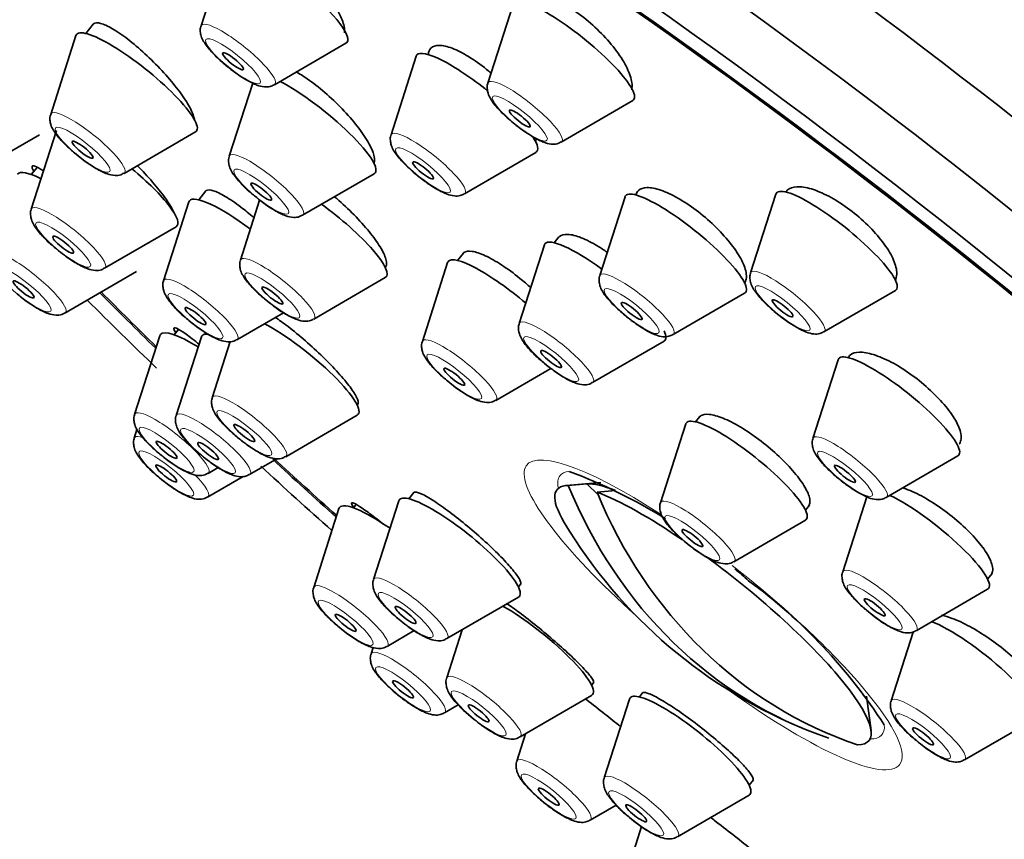
# Model space of a CAD drawing. Units: millimetres. Extents: x 0 to 1257, y 0 to 2298.
# Drawn here: x 267 to 289, y 861 to 879 of the extents above; entities that cross this region are included whole.
import ezdxf
from ezdxf import colors
from ezdxf.entities.mleader import LeaderData, LeaderLine
from ezdxf.math import Vec2, Vec3

# ---------------------------------------------------------------- set-up
doc = ezdxf.new("R2010")
doc.units = ezdxf.units.MM
doc.layers.add('DV7_Défaut', color=7, linetype='Continuous')
doc.layers.add('Défaut', color=7, linetype='Continuous')

# ---------------------------------------------------------------- blocks, each defined once
blk = doc.blocks.new('_DOT')
at = {"color": 0}
blk.add_line((0, 0), (-1, 0), dxfattribs=at)
at = {"color": 0, "const_width": 0.333}
blk.add_lwpolyline([(-0.1665, 0, 1), (0.1665, 0, 1)], format="xyb", close=True, dxfattribs=at)
blk = doc.blocks.new('SE6')
at = {"layer": 'DV7_Défaut', "color": 7, "linetype": 'Continuous', "lineweight": 35}
for p, q in [((271.552, 881.083), (270.98, 879.294)), ((278.071, 879.782), (277.498, 877.993)), ((268.53, 879.333), (268.36, 879.121)), ((268.135, 879.071), (267.563, 877.282)), ((272.647, 877.954), (274.271, 878.897)), ((275.871, 878.605), (275.299, 876.816)), ((272.154, 877.995), (271.621, 876.331)), ((279.166, 876.653), (280.79, 877.597)), ((267.694, 876.915), (267.121, 875.126)), ((269.23, 875.942), (270.854, 876.886)), ((265.682, 875.876), (267.306, 876.82)), ((276.966, 875.476), (278.59, 876.42)), ((267.253, 876.079), (267.122, 875.917)), ((273.288, 874.991), (274.913, 875.935)), ((271.089, 875.545), (270.926, 875.342)), ((272.312, 875.337), (271.875, 873.971)), ((280.614, 875.408), (280.041, 873.619)), ((284.041, 875.47), (283.468, 873.681)), ((270.701, 875.292), (270.128, 873.503)), ((268.788, 873.786), (270.413, 874.729)), ((279.113, 874.498), (279.007, 874.366)), ((278.782, 874.317), (278.21, 872.528)), ((276.941, 874.131), (276.806, 873.964)), ((276.581, 873.914), (276.009, 872.125)), ((267.888, 872.769), (269.512, 873.712)), ((273.542, 872.631), (275.167, 873.574)), ((285.135, 872.341), (286.76, 873.284)), ((281.709, 872.279), (283.333, 873.222)), ((271.795, 872.163), (272.853, 872.777)), ((270.043, 872.255), (269.471, 870.466)), ((270.461, 872.386), (270.371, 872.274)), ((270.988, 872.228), (270.416, 870.439)), ((271.644, 872.121), (271.236, 870.846)), ((279.877, 871.188), (281.501, 872.131)), ((277.676, 870.785), (278.927, 871.512)), ((285.457, 871.709), (284.885, 869.92)), ((274.527, 870.68), (274.554, 870.714)), ((272.903, 869.506), (274.527, 870.45)), ((282.316, 870.42), (282.219, 870.298)), ((281.994, 870.249), (281.421, 868.46)), ((269.524, 870.122), (269.462, 869.928)), ((288.124, 869.848), (288.127, 869.851)), ((286.552, 868.58), (288.176, 869.523)), ((271.138, 869.126), (271.37, 869.261)), ((272.083, 869.099), (272.701, 869.458)), ((271.13, 868.588), (271.94, 869.059)), ((280.063, 868.917), (279.282, 868.851)), ((279.326, 868.853), (279.748, 868.89)), ((279.748, 868.89), (280.004, 868.641)), ((275.812, 868.693), (275.699, 868.551)), ((280.401, 868.737), (279.98, 868.7)), ((286.109, 868.597), (285.563, 866.89)), ((274.496, 868.412), (274.442, 868.344)), ((275.474, 868.502), (274.901, 866.713)), ((284.713, 868.294), (284.804, 868.407)), ((274.113, 868.325), (273.541, 866.536)), ((283.088, 867.12), (284.712, 868.063)), ((288.854, 866.724), (288.956, 866.851)), ((278.193, 866.547), (278.249, 866.617)), ((287.23, 865.55), (288.854, 866.494)), ((276.568, 865.373), (278.192, 866.316)), ((275.208, 865.196), (275.825, 865.555)), ((276.913, 865.573), (276.563, 864.479)), ((287.163, 865.521), (286.662, 863.957)), ((274.891, 865.171), (274.845, 865.026)), ((279.854, 864.312), (279.903, 864.373)), ((281.012, 864.139), (280.94, 864.049)), ((278.23, 863.138), (279.854, 864.082)), ((280.715, 863.999), (280.142, 862.21)), ((286.205, 863.285), (286.102, 864.064)), ((276.512, 863.685), (276.824, 863.867)), ((288.329, 862.617), (289.954, 863.56)), ((278.355, 863.211), (278.155, 862.587)), ((283.434, 862.044), (283.531, 862.164)), ((281.809, 860.87), (283.434, 861.813)), ((279.822, 861.247), (280.412, 861.59)), ((280.992, 861.101), (280.721, 860.256))]:
    blk.add_line(p, q, dxfattribs=at)
for centre, radius, start, end in [((274.788, 857.113), 12.892, 58.4338, 69.2899), ((288.984, 873.832), 11.355, 210.8278, 248.3232), ((274.788, 857.113), 12.892, 47.9661, 49.7809), ((276.12, 856.73), 12.348, 32.7696, 53.7576)]:
    blk.add_arc(centre, radius, start, end, dxfattribs=at)
for centre, major_axis, ratio, start_param, end_param in [((295.552, 882.002), (-26.5, 21.302), 0.211325, 3.141593, 6.283185), ((286.366, 870.575), (26.21, -21.069), 0.211325, 0, 3.141593), ((285.315, 869.268), (26.21, -21.069), 0.211325, 0, 3.141593), ((284.529, 868.289), (-26.5, 21.302), 0.211325, 2.63507, 6.283185), ((284.529, 868.289), (-25.448, 20.456), 0.211325, 2.73827, 6.283185), ((284.529, 868.289), (25.331, -20.362), 0.211325, 0, 3.52411), ((272.93, 880.013), (-1.364, 1.096), 0.211325, 3.060426, 4.594495), ((279.449, 878.713), (-1.364, 1.096), 0.211325, 3.060426, 6.283185), ((269.513, 878.002), (-1.364, 1.096), 0.211325, 3.060426, 6.283185), ((269.513, 878.002), (-1.364, 1.096), 0.211325, 0, 0.081167), ((277.249, 877.536), (-1.364, 1.096), 0.211325, 4.70187, 6.283185), ((277.249, 877.536), (-1.364, 1.096), 0.211325, 0, 0.081167), ((273.572, 877.051), (-1.364, 1.096), 0.211325, 3.060426, 5.494278), ((277.249, 877.536), (-1.364, 1.096), 0.211325, 3.060426, 3.716242), ((268.172, 874.828), (-1.364, 1.096), 0.211325, 5.522177, 6.283185), ((269.072, 875.845), (-1.364, 1.096), 0.211325, 3.060426, 4.634053), ((281.992, 874.338), (-1.364, 1.096), 0.211325, 3.060426, 6.283185), ((285.419, 874.4), (-1.364, 1.096), 0.211325, 3.060426, 6.283185), ((272.079, 874.223), (-1.364, 1.096), 0.211325, 0, 0.081167), ((272.079, 874.223), (-1.364, 1.096), 0.211325, 4.865183, 6.283185), ((281.992, 874.338), (-1.364, 1.096), 0.211325, 0, 0.081167), ((285.419, 874.4), (-1.364, 1.096), 0.211325, 0, 0.081167), ((273.826, 874.691), (-1.364, 1.096), 0.211325, 3.060426, 4.960593), ((280.16, 873.247), (-1.364, 1.096), 0.211325, 4.932263, 6.283185), ((280.16, 873.247), (-1.364, 1.096), 0.211325, 0, 0.081167), ((277.959, 872.845), (-1.364, 1.096), 0.211325, 4.58756, 6.283185), ((277.959, 872.845), (-1.364, 1.096), 0.211325, 0, 0.081167), ((284.529, 868.289), (-26.5, 21.302), 0.211325, 1.095257, 1.166699), ((284.529, 868.289), (-25.448, 20.456), 0.211325, 1.077987, 1.138908), ((284.529, 868.289), (25.331, -20.362), 0.211325, 4.217563, 4.277899), ((273.186, 871.566), (-1.364, 1.096), 0.211325, 3.060426, 5.466549), ((271.421, 871.186), (-1.364, 1.096), 0.211325, 0, 0.081167), ((271.421, 871.186), (-1.364, 1.096), 0.211325, 5.255442, 6.283185), ((272.366, 871.159), (-1.364, 1.096), 0.211325, 0, 0.081167), ((272.366, 871.159), (-1.364, 1.096), 0.211325, 5.953396, 6.283185), ((280.16, 873.247), (-1.364, 1.096), 0.211325, 3.060426, 3.558648), ((286.836, 870.639), (-1.364, 1.096), 0.211325, 0, 0.081167), ((286.836, 870.639), (-1.364, 1.096), 0.211325, 3.060426, 6.283185), ((283.372, 869.179), (-1.364, 1.096), 0.211325, 3.060426, 6.283185), ((283.372, 869.179), (-1.364, 1.096), 0.211325, 0, 0.081167), ((284.529, 868.289), (-26.5, 21.302), 0.211325, 1.268298, 1.334712), ((284.529, 868.289), (-25.448, 20.456), 0.211325, 1.258984, 1.321105), ((284.529, 868.289), (25.331, -20.362), 0.211325, 4.399493, 4.461111), ((282.613, 865.906), (3.545, -2.85), 0.211325, 2.891938, 3.658829), ((288.657, 873.908), (-2.585, -11.031), 0.894338, 5.384073, 6.198393), ((282.814, 866.156), (-3.289, 2.644), 0.211325, -0.593942, -0.236625), ((276.852, 867.432), (-1.364, 1.096), 0.211325, 3.060426, 6.283185), ((282.613, 865.906), (-3.545, 2.85), 0.211325, -1.208212, -0.580912), ((289.311, 873.755), (-2.585, -11.031), 0.894338, 5.384073, 6.198393), ((287.513, 867.61), (-1.364, 1.096), 0.211325, 3.060426, 5.569324), ((275.492, 867.256), (-1.364, 1.096), 0.211325, 5.038147, 6.283185), ((276.852, 867.432), (-1.364, 1.096), 0.211325, 0, 0.081167), ((275.492, 867.256), (-1.364, 1.096), 0.211325, 0, 0.081167), ((282.613, 865.906), (-3.545, 2.85), 0.211325, 2.891938, 4.920647), ((278.513, 865.198), (-1.364, 1.096), 0.211325, 3.060426, 5.390332), ((288.613, 864.677), (-1.364, 1.096), 0.211325, 3.060426, 5.717542), ((282.093, 862.93), (-1.364, 1.096), 0.211325, 3.060426, 6.283185), ((282.093, 862.93), (-1.364, 1.096), 0.211325, 0, 0.081167)]:
    blk.add_ellipse(centre, major_axis=major_axis, ratio=ratio, start_param=start_param, end_param=end_param, dxfattribs=at)
at = {"layer": 'DV7_Défaut', "color": 7, "linetype": 'Continuous', "lineweight": 18}
for centre, major_axis, start_param, end_param in [((271.825, 878.638), (-0.836, 0.672), 3.060426, 6.283185), ((271.825, 878.638), (-0.836, 0.672), 0, 0.081167), ((278.343, 877.338), (-0.836, 0.672), 0, 0.081167), ((278.343, 877.338), (-0.836, 0.672), 3.060426, 6.283185), ((268.408, 876.627), (-0.836, 0.672), 3.060426, 6.283185), ((268.408, 876.627), (-0.836, 0.672), 0, 0.081167), ((276.144, 876.16), (-0.836, 0.672), 3.060426, 6.283185), ((276.144, 876.16), (-0.836, 0.672), 0, 0.081167), ((272.466, 875.676), (-0.836, 0.672), 0, 0.081167), ((272.466, 875.676), (-0.836, 0.672), 3.060426, 6.283185), ((267.966, 874.47), (-0.836, 0.672), 0, 0.081167), ((267.966, 874.47), (-0.836, 0.672), 3.060426, 6.283185), ((267.066, 873.453), (-0.836, 0.672), 3.060426, 6.283185), ((272.72, 873.315), (-0.836, 0.672), 0, 0.081167), ((272.72, 873.315), (-0.836, 0.672), 3.060426, 6.283185), ((284.313, 873.025), (-0.836, 0.672), 3.060426, 6.283185), ((270.973, 872.847), (-0.836, 0.672), 0, 0.081167), ((270.973, 872.847), (-0.836, 0.672), 3.060426, 6.283185), ((280.887, 872.963), (-0.836, 0.672), 0, 0.081167), ((280.887, 872.963), (-0.836, 0.672), 3.060426, 6.283185), ((284.313, 873.025), (-0.836, 0.672), 0, 0.081167), ((279.055, 871.872), (-0.836, 0.672), 0, 0.081167), ((279.055, 871.872), (-0.836, 0.672), 3.060426, 6.283185), ((276.854, 871.469), (-0.836, 0.672), 3.060426, 6.283185), ((276.854, 871.469), (-0.836, 0.672), 0, 0.081167), ((272.081, 870.19), (-0.836, 0.672), 0, 0.081167), ((272.081, 870.19), (-0.836, 0.672), 3.060426, 6.283185), ((270.316, 869.81), (-0.836, 0.672), 0, 0.081167), ((270.316, 869.81), (-0.836, 0.672), 3.060426, 6.283185), ((271.261, 869.783), (-0.836, 0.672), 0, 0.081167), ((271.261, 869.783), (-0.836, 0.672), 3.060426, 6.283185), ((270.308, 869.272), (-0.836, 0.672), 0, 0.081167), ((270.308, 869.272), (-0.836, 0.672), 5.749597, 6.283185), ((285.73, 869.264), (-0.836, 0.672), 0, 0.081167), ((285.73, 869.264), (-0.836, 0.672), 3.060426, 6.283185), ((282.618, 865.912), (4.235, -3.404), 2.017411, 4.459945), ((270.308, 869.272), (-0.836, 0.672), 3.060426, 4.200431), ((282.797, 866.134), (-3.659, 2.941), 0, 0.253398), ((282.797, 866.134), (-3.659, 2.941), 6.080698, 6.283185), ((282.266, 867.804), (-0.836, 0.672), 0, 0.081167), ((282.266, 867.804), (-0.836, 0.672), 3.060426, 6.283185), ((282.618, 865.912), (4.235, -3.404), 0, 1.638934), ((286.408, 866.234), (-0.836, 0.672), 0, 0.081167), ((286.408, 866.234), (-0.836, 0.672), 3.060426, 6.283185), ((274.386, 865.881), (-0.836, 0.672), 3.060426, 6.283185), ((275.746, 866.057), (-0.836, 0.672), 0, 0.081167), ((275.746, 866.057), (-0.836, 0.672), 3.060426, 6.283185), ((274.386, 865.881), (-0.836, 0.672), 0, 0.081167), ((275.69, 864.37), (-0.836, 0.672), 0, 0.081167), ((275.69, 864.37), (-0.836, 0.672), 3.060426, 6.283185), ((277.408, 863.823), (-0.836, 0.672), 3.060426, 6.283185), ((277.408, 863.823), (-0.836, 0.672), 0, 0.081167), ((282.618, 865.912), (4.235, -3.404), 4.964833, 6.283185), ((287.507, 863.301), (-0.836, 0.672), 0, 0.081167), ((287.507, 863.301), (-0.836, 0.672), 3.060426, 6.283185), ((282.797, 866.134), (-3.659, 2.941), 2.888195, 3.349309), ((279, 861.931), (-0.836, 0.672), 0, 0.081167), ((279, 861.931), (-0.836, 0.672), 3.060426, 6.283185), ((280.987, 861.554), (-0.836, 0.672), 0, 0.081167), ((280.987, 861.554), (-0.836, 0.672), 3.060426, 6.283185)]:
    blk.add_ellipse(centre, major_axis=major_axis, ratio=0.211325, start_param=start_param, end_param=end_param, dxfattribs=at)
for centre in [(271.706, 878.49), (278.224, 877.189), (268.289, 876.478), (276.025, 876.012), (272.347, 875.527), (267.847, 874.322), (266.947, 873.305), (272.601, 873.167), (280.767, 872.815), (284.194, 872.877), (270.854, 872.699), (278.936, 871.724), (276.735, 871.321), (271.962, 870.042), (270.196, 869.662), (271.141, 869.635), (270.188, 869.124), (285.611, 869.116), (282.147, 867.656), (286.289, 866.086), (275.627, 865.909), (274.267, 865.732), (275.571, 864.222), (277.289, 863.675), (287.388, 863.153), (278.881, 861.783), (280.868, 861.406)]:
    blk.add_ellipse(centre, major_axis=(-0.617, 0.496), ratio=0.211325, dxfattribs=at)
at = {"layer": 'DV7_Défaut', "color": 7, "linetype": 'Continuous', "lineweight": 35}
for centre, major_axis in [((271.706, 878.49), (-0.234, 0.188)), ((278.224, 877.189), (0.234, -0.188)), ((268.289, 876.478), (-0.234, 0.188)), ((276.025, 876.012), (-0.234, 0.188)), ((272.347, 875.527), (-0.234, 0.188)), ((267.847, 874.322), (-0.234, 0.188)), ((266.947, 873.305), (-0.234, 0.188)), ((272.601, 873.167), (-0.234, 0.188)), ((284.194, 872.877), (0.234, -0.188)), ((270.854, 872.699), (-0.234, 0.188)), ((280.767, 872.815), (-0.234, 0.188)), ((278.936, 871.724), (-0.234, 0.188)), ((276.735, 871.321), (-0.234, 0.188)), ((271.962, 870.042), (-0.234, 0.188)), ((270.196, 869.662), (-0.234, 0.188)), ((271.141, 869.635), (-0.234, 0.188)), ((270.188, 869.124), (0.234, -0.188)), ((285.611, 869.116), (-0.234, 0.188)), ((282.147, 867.656), (-0.234, 0.188)), ((275.627, 865.909), (-0.234, 0.188)), ((286.289, 866.086), (-0.234, 0.188)), ((274.267, 865.732), (-0.234, 0.188)), ((275.571, 864.222), (0.234, -0.188)), ((277.289, 863.675), (-0.234, 0.188)), ((287.388, 863.153), (-0.234, 0.188)), ((278.881, 861.783), (-0.234, 0.188)), ((280.868, 861.406), (-0.234, 0.188))]:
    blk.add_ellipse(centre, major_axis=major_axis, ratio=0.211325, dxfattribs=at)
for points, knots in [([(274.23, 879.284), (274.211, 879.375), (274.168, 879.484), (274.106, 879.602), (274.044, 879.721), (273.96, 879.852), (273.861, 879.985), (273.789, 880.081), (273.709, 880.18), (273.623, 880.278)], [0, 0, 0, 0, 0.36706, 0.36706, 0.36706, 0.734098, 0.734098, 0.734098, 1, 1, 1, 1]), ([(280.77, 878.003), (280.757, 878.099), (280.72, 878.212), (280.66, 878.334), (280.601, 878.455), (280.519, 878.588), (280.419, 878.722), (280.321, 878.855), (280.204, 878.991), (280.077, 879.121), (279.952, 879.248), (279.814, 879.371), (279.676, 879.481), (279.539, 879.588), (279.397, 879.685), (279.263, 879.763), (279.129, 879.84), (278.999, 879.901), (278.883, 879.94), (278.766, 879.979), (278.661, 879.998), (278.574, 879.994), (278.486, 879.991), (278.416, 879.966), (278.369, 879.92), (278.362, 879.913), (278.356, 879.907), (278.35, 879.899)], [0, 0, 0, 0, 0.125487, 0.125487, 0.125487, 0.251033, 0.251033, 0.251033, 0.375619, 0.375619, 0.375619, 0.498311, 0.498311, 0.498311, 0.619333, 0.619333, 0.619333, 0.739638, 0.739638, 0.739638, 0.860454, 0.860454, 0.860454, 0.982777, 0.982777, 0.982777, 1, 1, 1, 1]), ([(270.811, 877.249), (270.786, 877.326), (270.74, 877.422), (270.674, 877.53), (270.609, 877.638), (270.523, 877.759), (270.425, 877.885), (270.326, 878.012), (270.211, 878.146), (270.089, 878.276), (269.967, 878.408), (269.835, 878.539), (269.704, 878.66), (269.573, 878.78), (269.439, 878.893), (269.314, 878.99), (269.19, 879.086), (269.07, 879.168), (268.965, 879.229), (268.861, 879.29), (268.769, 879.331), (268.697, 879.35), (268.625, 879.368), (268.571, 879.365), (268.539, 879.34), (268.534, 879.336), (268.53, 879.332), (268.526, 879.327)], [0, 0, 0, 0, 0.1223865, 0.1223865, 0.1223865, 0.2447377, 0.2447377, 0.2447377, 0.3676018, 0.3676018, 0.3676018, 0.4909552, 0.4909552, 0.4909552, 0.6143618, 0.6143618, 0.6143618, 0.7373575, 0.7373575, 0.7373575, 0.85966, 0.85966, 0.85966, 0.9812967, 0.9812967, 0.9812967, 1, 1, 1, 1]), ([(270.981, 879.289), (270.979, 879.285), (270.959, 879.249), (270.961, 879.16), (270.982, 879.047), (271.054, 878.899), (271.197, 878.717), (271.445, 878.475), (271.739, 878.236), (271.916, 878.124), (272.019, 878.06)], [0, 0, 0, 0, 0.006835, 0.075725, 0.147294, 0.244284, 0.446485, 0.624697, 0.809636, 1, 1, 1, 1]), ([(277.571, 878.219), (277.537, 878.248), (277.503, 878.276), (277.469, 878.303), (277.333, 878.413), (277.193, 878.513), (277.061, 878.594), (276.929, 878.675), (276.802, 878.739), (276.689, 878.783), (276.576, 878.826), (276.475, 878.849), (276.393, 878.849), (276.311, 878.85), (276.246, 878.829), (276.204, 878.788), (276.17, 878.754), (276.15, 878.705), (276.145, 878.645)], [0, 0, 0, 0, 0.049283, 0.049283, 0.049283, 0.246884, 0.246884, 0.246884, 0.443253, 0.443253, 0.443253, 0.639642, 0.639642, 0.639642, 0.837272, 0.837272, 0.837272, 1, 1, 1, 1]), ([(274.908, 876.352), (274.887, 876.435), (274.842, 876.538), (274.778, 876.65), (274.714, 876.762), (274.629, 876.887), (274.529, 877.014), (274.43, 877.142), (274.313, 877.277), (274.188, 877.406), (274.064, 877.535), (273.929, 877.663), (273.794, 877.779), (273.66, 877.894), (273.523, 878.001), (273.394, 878.089), (273.303, 878.152), (273.215, 878.206), (273.133, 878.252)], [0, 0, 0, 0, 0.175707, 0.175707, 0.175707, 0.351394, 0.351394, 0.351394, 0.527327, 0.527327, 0.527327, 0.702939, 0.702939, 0.702939, 0.877685, 0.877685, 0.877685, 1, 1, 1, 1]), ([(272.019, 878.06), (272.104, 878.013), (272.234, 877.946), (272.394, 877.903), (272.538, 877.902), (272.607, 877.938), (272.64, 877.955)], [0, 0, 0, 0, 0.383458, 0.671444, 0.86995, 1, 1, 1, 1]), ([(277.499, 877.989), (277.497, 877.985), (277.478, 877.948), (277.48, 877.86), (277.501, 877.747), (277.573, 877.599), (277.716, 877.417), (277.964, 877.175), (278.257, 876.936), (278.435, 876.824), (278.538, 876.76)], [0, 0, 0, 0, 0.006835, 0.075725, 0.147294, 0.244284, 0.446485, 0.624697, 0.809636, 1, 1, 1, 1]), ([(267.563, 877.277), (267.561, 877.273), (267.542, 877.237), (267.544, 877.148), (267.565, 877.035), (267.638, 876.887), (267.781, 876.707), (267.982, 876.505), (268.101, 876.411), (268.139, 876.38)], [0, 0, 0, 0, 0.009769, 0.108961, 0.212145, 0.352244, 0.64495, 0.901435, 1, 1, 1, 1]), ([(275.3, 876.812), (275.298, 876.808), (275.278, 876.771), (275.28, 876.683), (275.301, 876.569), (275.373, 876.422), (275.516, 876.24), (275.764, 875.997), (276.058, 875.759), (276.235, 875.647), (276.338, 875.583)], [0, 0, 0, 0, 0.006835, 0.075725, 0.147294, 0.244284, 0.446485, 0.624697, 0.809636, 1, 1, 1, 1]), ([(278.538, 876.76), (278.623, 876.713), (278.753, 876.646), (278.912, 876.603), (279.056, 876.602), (279.126, 876.638), (279.158, 876.655)], [0, 0, 0, 0, 0.383458, 0.671444, 0.86995, 1, 1, 1, 1]), ([(278.579, 876.653), (278.584, 876.667), (278.588, 876.682), (278.59, 876.698), (278.592, 876.709), (278.593, 876.72), (278.594, 876.731)], [0, 0, 0, 0, 0.604811, 0.604811, 0.604811, 1, 1, 1, 1]), ([(268.139, 876.38), (268.203, 876.327), (268.343, 876.211), (268.604, 876.041), (268.827, 875.93), (268.997, 875.889), (269.139, 875.895), (269.199, 875.932), (269.223, 875.946)], [0, 0, 0, 0, 0.155089, 0.395016, 0.651361, 0.827016, 0.941488, 1, 1, 1, 1]), ([(271.622, 876.326), (271.62, 876.322), (271.601, 876.286), (271.603, 876.197), (271.624, 876.084), (271.697, 875.936), (271.839, 875.756), (272.04, 875.554), (272.159, 875.46), (272.198, 875.429)], [0, 0, 0, 0, 0.009769, 0.108961, 0.212145, 0.352244, 0.64495, 0.901435, 1, 1, 1, 1]), ([(274.91, 876.173), (274.915, 876.186), (274.919, 876.201), (274.921, 876.218), (274.925, 876.256), (274.921, 876.301), (274.908, 876.352)], [0, 0, 0, 0, 0.3085181, 0.3085181, 0.3085181, 1, 1, 1, 1]), ([(267.385, 876.006), (267.349, 876.03), (267.316, 876.051), (267.287, 876.068), (267.223, 876.104), (267.179, 876.119), (267.156, 876.113), (267.134, 876.106), (267.134, 876.076), (267.156, 876.027), (267.16, 876.018), (267.165, 876.008), (267.171, 875.998)], [0, 0, 0, 0, 0.17153, 0.17153, 0.17153, 0.552401, 0.552401, 0.552401, 0.930695, 0.930695, 0.930695, 1, 1, 1, 1]), ([(270.358, 875.064), (270.33, 875.132), (270.279, 875.219), (270.211, 875.319), (270.143, 875.419), (270.055, 875.533), (269.955, 875.653), (269.854, 875.774), (269.738, 875.903), (269.617, 876.031), (269.589, 876.06), (269.561, 876.089), (269.533, 876.117)], [0, 0, 0, 0, 0.309689, 0.309689, 0.309689, 0.619328, 0.619328, 0.619328, 0.929773, 0.929773, 0.929773, 1, 1, 1, 1]), ([(272.181, 874.935), (272.081, 875.021), (271.98, 875.102), (271.885, 875.175), (271.758, 875.271), (271.637, 875.354), (271.531, 875.417), (271.425, 875.48), (271.332, 875.525), (271.259, 875.548), (271.187, 875.571), (271.132, 875.572), (271.1, 875.553), (271.094, 875.549), (271.088, 875.544), (271.084, 875.538)], [0, 0, 0, 0, 0.190881, 0.190881, 0.190881, 0.444041, 0.444041, 0.444041, 0.69665, 0.69665, 0.69665, 0.948439, 0.948439, 0.948439, 1, 1, 1, 1]), ([(276.338, 875.583), (276.423, 875.536), (276.553, 875.469), (276.713, 875.426), (276.856, 875.425), (276.926, 875.461), (276.958, 875.478)], [0, 0, 0, 0, 0.383458, 0.671444, 0.86995, 1, 1, 1, 1]), ([(283.365, 873.693), (283.348, 873.784), (283.306, 873.891), (283.243, 874.006), (283.18, 874.122), (283.094, 874.248), (282.991, 874.376), (282.889, 874.502), (282.769, 874.633), (282.64, 874.757), (282.512, 874.88), (282.372, 874.999), (282.231, 875.105), (282.092, 875.21), (281.948, 875.305), (281.812, 875.382), (281.677, 875.459), (281.545, 875.52), (281.428, 875.56), (281.31, 875.6), (281.204, 875.62), (281.118, 875.619), (281.031, 875.618), (280.963, 875.595), (280.918, 875.553), (280.892, 875.528), (280.873, 875.497), (280.862, 875.459)], [0, 0, 0, 0, 0.1180472, 0.1180472, 0.1180472, 0.236141, 0.236141, 0.236141, 0.3535128, 0.3535128, 0.3535128, 0.469703, 0.469703, 0.469703, 0.5850228, 0.5850228, 0.5850228, 0.7001578, 0.7001578, 0.7001578, 0.8158603, 0.8158603, 0.8158603, 0.932636, 0.932636, 0.932636, 1, 1, 1, 1]), ([(286.786, 873.739), (286.773, 873.832), (286.736, 873.942), (286.676, 874.059), (286.616, 874.177), (286.532, 874.305), (286.431, 874.433), (286.33, 874.56), (286.21, 874.69), (286.081, 874.813), (285.953, 874.934), (285.812, 875.051), (285.67, 875.154), (285.529, 875.257), (285.384, 875.348), (285.245, 875.421), (285.106, 875.495), (284.97, 875.552), (284.849, 875.588), (284.726, 875.625), (284.614, 875.641), (284.522, 875.637), (284.429, 875.632), (284.354, 875.606), (284.302, 875.56), (284.293, 875.551), (284.284, 875.542), (284.276, 875.532)], [0, 0, 0, 0, 0.124086, 0.124086, 0.124086, 0.248259, 0.248259, 0.248259, 0.371103, 0.371103, 0.371103, 0.492139, 0.492139, 0.492139, 0.612154, 0.612154, 0.612154, 0.732352, 0.732352, 0.732352, 0.853832, 0.853832, 0.853832, 0.977154, 0.977154, 0.977154, 1, 1, 1, 1]), ([(272.198, 875.429), (272.261, 875.376), (272.402, 875.26), (272.662, 875.09), (272.886, 874.979), (273.055, 874.938), (273.198, 874.944), (273.258, 874.981), (273.282, 874.995)], [0, 0, 0, 0, 0.155089, 0.395016, 0.651361, 0.827016, 0.941488, 1, 1, 1, 1]), ([(275.181, 873.995), (275.159, 874.071), (275.113, 874.166), (275.048, 874.272), (274.984, 874.377), (274.898, 874.496), (274.797, 874.619), (274.697, 874.743), (274.58, 874.873), (274.456, 875), (274.331, 875.127), (274.196, 875.254), (274.062, 875.37), (274.045, 875.385), (274.027, 875.399), (274.01, 875.414)], [0, 0, 0, 0, 0.242083, 0.242083, 0.242083, 0.484134, 0.484134, 0.484134, 0.726639, 0.726639, 0.726639, 0.969342, 0.969342, 0.969342, 1, 1, 1, 1]), ([(267.122, 875.121), (267.12, 875.117), (267.101, 875.08), (267.103, 874.992), (267.124, 874.878), (267.197, 874.73), (267.339, 874.55), (267.54, 874.348), (267.659, 874.254), (267.698, 874.224)], [0, 0, 0, 0, 0.009769, 0.108961, 0.212145, 0.352244, 0.64495, 0.901435, 1, 1, 1, 1]), ([(280.207, 874.152), (280.136, 874.201), (280.066, 874.247), (279.997, 874.289), (279.863, 874.37), (279.733, 874.435), (279.618, 874.481), (279.502, 874.526), (279.399, 874.552), (279.316, 874.557), (279.232, 874.562), (279.167, 874.545), (279.125, 874.508), (279.118, 874.503), (279.112, 874.496), (279.106, 874.489)], [0, 0, 0, 0, 0.138694, 0.138694, 0.138694, 0.41033, 0.41033, 0.41033, 0.682355, 0.682355, 0.682355, 0.955648, 0.955648, 0.955648, 1, 1, 1, 1]), ([(267.698, 874.224), (267.761, 874.17), (267.902, 874.054), (268.162, 873.884), (268.386, 873.774), (268.555, 873.732), (268.698, 873.738), (268.758, 873.775), (268.782, 873.789)], [0, 0, 0, 0, 0.155089, 0.395016, 0.651361, 0.827016, 0.941488, 1, 1, 1, 1]), ([(278.474, 873.343), (278.393, 873.417), (278.309, 873.489), (278.225, 873.557), (278.088, 873.669), (277.946, 873.773), (277.813, 873.86), (277.68, 873.946), (277.552, 874.019), (277.438, 874.071), (277.325, 874.123), (277.223, 874.157), (277.141, 874.169), (277.06, 874.181), (276.996, 874.172), (276.955, 874.142), (276.946, 874.136), (276.939, 874.128), (276.932, 874.12)], [0, 0, 0, 0, 0.126754, 0.126754, 0.126754, 0.334244, 0.334244, 0.334244, 0.54116, 0.54116, 0.54116, 0.747861, 0.747861, 0.747861, 0.954798, 0.954798, 0.954798, 1, 1, 1, 1]), ([(271.876, 873.966), (271.874, 873.962), (271.855, 873.925), (271.857, 873.837), (271.878, 873.724), (271.951, 873.575), (272.093, 873.396), (272.294, 873.193), (272.413, 873.099), (272.452, 873.069)], [0, 0, 0, 0, 0.009769, 0.108961, 0.212145, 0.352244, 0.64495, 0.901435, 1, 1, 1, 1]), ([(275.172, 873.811), (275.185, 873.828), (275.193, 873.849), (275.196, 873.875), (275.199, 873.908), (275.194, 873.948), (275.181, 873.995)], [0, 0, 0, 0, 0.438869, 0.438869, 0.438869, 1, 1, 1, 1]), ([(286.754, 873.512), (286.765, 873.532), (286.773, 873.553), (286.779, 873.576), (286.792, 873.623), (286.794, 873.678), (286.786, 873.739)], [0, 0, 0, 0, 0.332133, 0.332133, 0.332133, 1, 1, 1, 1]), ([(280.042, 873.614), (280.04, 873.611), (280.021, 873.574), (280.023, 873.486), (280.044, 873.372), (280.116, 873.225), (280.259, 873.042), (280.507, 872.8), (280.8, 872.562), (280.978, 872.449), (281.081, 872.385)], [0, 0, 0, 0, 0.006835, 0.075725, 0.147294, 0.244284, 0.446485, 0.624697, 0.809636, 1, 1, 1, 1]), ([(283.325, 873.443), (283.346, 873.47), (283.361, 873.502), (283.368, 873.54), (283.377, 873.584), (283.375, 873.636), (283.365, 873.693)], [0, 0, 0, 0, 0.464873, 0.464873, 0.464873, 1, 1, 1, 1]), ([(283.469, 873.676), (283.467, 873.673), (283.448, 873.636), (283.45, 873.547), (283.471, 873.434), (283.543, 873.287), (283.686, 873.104), (283.934, 872.862), (284.227, 872.624), (284.405, 872.511), (284.508, 872.447)], [0, 0, 0, 0, 0.006835, 0.075725, 0.147294, 0.244284, 0.446485, 0.624697, 0.809636, 1, 1, 1, 1]), ([(270.129, 873.498), (270.127, 873.494), (270.108, 873.457), (270.11, 873.369), (270.131, 873.256), (270.204, 873.107), (270.346, 872.927), (270.547, 872.725), (270.666, 872.631), (270.705, 872.601)], [0, 0, 0, 0, 0.009769, 0.108961, 0.212145, 0.352244, 0.64495, 0.901435, 1, 1, 1, 1]), ([(266.798, 873.207), (266.861, 873.154), (267.002, 873.037), (267.262, 872.867), (267.485, 872.757), (267.655, 872.715), (267.798, 872.721), (267.858, 872.758), (267.882, 872.772)], [0, 0, 0, 0, 0.155089, 0.395016, 0.651361, 0.827016, 0.941488, 1, 1, 1, 1]), ([(272.452, 873.069), (272.515, 873.016), (272.656, 872.899), (272.916, 872.73), (273.139, 872.619), (273.309, 872.577), (273.452, 872.584), (273.512, 872.62), (273.536, 872.635)], [0, 0, 0, 0, 0.155089, 0.395016, 0.651361, 0.827016, 0.941488, 1, 1, 1, 1]), ([(274.521, 870.844), (274.49, 870.909), (274.437, 870.993), (274.365, 871.089), (274.294, 871.185), (274.202, 871.295), (274.097, 871.411), (273.992, 871.526), (273.872, 871.651), (273.746, 871.774), (273.62, 871.897), (273.485, 872.022), (273.352, 872.138), (273.218, 872.255), (273.083, 872.366), (272.957, 872.463), (272.852, 872.543), (272.751, 872.616), (272.66, 872.676)], [0, 0, 0, 0, 0.171006, 0.171006, 0.171006, 0.34201, 0.34201, 0.34201, 0.513071, 0.513071, 0.513071, 0.684531, 0.684531, 0.684531, 0.85655, 0.85655, 0.85655, 1, 1, 1, 1]), ([(270.931, 872.063), (270.921, 872.072), (270.911, 872.08), (270.902, 872.088), (270.79, 872.177), (270.69, 872.253), (270.609, 872.31), (270.528, 872.367), (270.464, 872.405), (270.422, 872.422), (270.38, 872.439), (270.36, 872.435), (270.363, 872.41), (270.365, 872.394), (270.376, 872.369), (270.396, 872.337)], [0, 0, 0, 0, 0.023657, 0.023657, 0.023657, 0.290943, 0.290943, 0.290943, 0.560133, 0.560133, 0.560133, 0.829649, 0.829649, 0.829649, 1, 1, 1, 1]), ([(270.705, 872.601), (270.768, 872.548), (270.909, 872.431), (271.169, 872.261), (271.392, 872.151), (271.562, 872.109), (271.705, 872.116), (271.765, 872.152), (271.789, 872.167)], [0, 0, 0, 0, 0.155089, 0.395016, 0.651361, 0.827016, 0.941488, 1, 1, 1, 1]), ([(278.211, 872.522), (278.209, 872.519), (278.189, 872.482), (278.191, 872.394), (278.212, 872.28), (278.285, 872.132), (278.428, 871.952), (278.629, 871.75), (278.748, 871.656), (278.786, 871.626)], [0, 0, 0, 0, 0.009769, 0.108961, 0.212145, 0.352244, 0.64495, 0.901435, 1, 1, 1, 1]), ([(284.508, 872.447), (284.593, 872.4), (284.723, 872.334), (284.882, 872.29), (285.026, 872.289), (285.096, 872.326), (285.128, 872.343)], [0, 0, 0, 0, 0.383458, 0.671444, 0.86995, 1, 1, 1, 1]), ([(281.081, 872.385), (281.166, 872.338), (281.296, 872.272), (281.455, 872.228), (281.599, 872.227), (281.669, 872.264), (281.701, 872.281)], [0, 0, 0, 0, 0.383458, 0.671444, 0.86995, 1, 1, 1, 1]), ([(276.01, 872.12), (276.008, 872.116), (275.988, 872.079), (275.99, 871.991), (276.011, 871.878), (276.084, 871.729), (276.227, 871.55), (276.428, 871.347), (276.547, 871.253), (276.585, 871.223)], [0, 0, 0, 0, 0.009769, 0.108961, 0.212145, 0.352244, 0.64495, 0.901435, 1, 1, 1, 1]), ([(288.244, 870.032), (288.227, 870.12), (288.185, 870.224), (288.121, 870.336), (288.057, 870.448), (287.969, 870.57), (287.864, 870.692), (287.761, 870.814), (287.638, 870.939), (287.506, 871.058), (287.376, 871.175), (287.233, 871.29), (287.089, 871.391), (286.946, 871.492), (286.799, 871.582), (286.659, 871.656), (286.519, 871.729), (286.383, 871.787), (286.262, 871.825), (286.14, 871.863), (286.029, 871.882), (285.94, 871.88), (285.849, 871.878), (285.777, 871.855), (285.729, 871.813), (285.713, 871.797), (285.699, 871.78), (285.688, 871.76)], [0, 0, 0, 0, 0.120518, 0.120518, 0.120518, 0.241097, 0.241097, 0.241097, 0.360794, 0.360794, 0.360794, 0.479469, 0.479469, 0.479469, 0.597752, 0.597752, 0.597752, 0.716432, 0.716432, 0.716432, 0.83612, 0.83612, 0.83612, 0.956999, 0.956999, 0.956999, 1, 1, 1, 1]), ([(278.786, 871.626), (278.85, 871.572), (278.99, 871.456), (279.251, 871.286), (279.474, 871.176), (279.644, 871.134), (279.786, 871.14), (279.846, 871.177), (279.87, 871.191)], [0, 0, 0, 0, 0.155089, 0.395016, 0.651361, 0.827016, 0.941488, 1, 1, 1, 1]), ([(276.585, 871.223), (276.649, 871.17), (276.789, 871.053), (277.05, 870.884), (277.273, 870.773), (277.443, 870.731), (277.585, 870.738), (277.645, 870.774), (277.669, 870.789)], [0, 0, 0, 0, 0.155089, 0.395016, 0.651361, 0.827016, 0.941488, 1, 1, 1, 1]), ([(271.237, 870.841), (271.235, 870.837), (271.215, 870.8), (271.217, 870.712), (271.238, 870.599), (271.311, 870.451), (271.454, 870.271), (271.655, 870.069), (271.774, 869.974), (271.812, 869.944)], [0, 0, 0, 0, 0.009769, 0.108961, 0.212145, 0.352244, 0.64495, 0.901435, 1, 1, 1, 1]), ([(274.541, 870.697), (274.55, 870.708), (274.553, 870.723), (274.552, 870.743), (274.551, 870.769), (274.54, 870.803), (274.521, 870.844)], [0, 0, 0, 0, 0.430115, 0.430115, 0.430115, 1, 1, 1, 1]), ([(269.471, 870.461), (269.469, 870.457), (269.45, 870.42), (269.452, 870.332), (269.473, 870.219), (269.546, 870.07), (269.688, 869.891), (269.89, 869.689), (270.009, 869.594), (270.047, 869.564)], [0, 0, 0, 0, 0.009769, 0.108961, 0.212145, 0.352244, 0.64495, 0.901435, 1, 1, 1, 1]), ([(270.416, 870.434), (270.414, 870.43), (270.395, 870.393), (270.397, 870.305), (270.418, 870.192), (270.491, 870.044), (270.633, 869.864), (270.835, 869.662), (270.954, 869.567), (270.992, 869.537)], [0, 0, 0, 0, 0.009769, 0.108961, 0.212145, 0.352244, 0.64495, 0.901435, 1, 1, 1, 1]), ([(284.805, 868.576), (284.786, 868.654), (284.742, 868.749), (284.678, 868.854), (284.613, 868.958), (284.525, 869.074), (284.422, 869.193), (284.319, 869.311), (284.197, 869.435), (284.067, 869.555), (283.937, 869.674), (283.796, 869.791), (283.654, 869.897), (283.513, 870.003), (283.367, 870.101), (283.23, 870.183), (283.092, 870.264), (282.959, 870.332), (282.841, 870.38), (282.722, 870.428), (282.616, 870.457), (282.53, 870.466), (282.444, 870.475), (282.377, 870.464), (282.333, 870.432), (282.323, 870.425), (282.314, 870.416), (282.306, 870.407)], [0, 0, 0, 0, 0.121823, 0.121823, 0.121823, 0.243665, 0.243665, 0.243665, 0.365236, 0.365236, 0.365236, 0.48642, 0.48642, 0.48642, 0.607367, 0.607367, 0.607367, 0.72833, 0.72833, 0.72833, 0.849554, 0.849554, 0.849554, 0.971169, 0.971169, 0.971169, 1, 1, 1, 1]), ([(271.812, 869.944), (271.876, 869.891), (272.016, 869.775), (272.277, 869.605), (272.5, 869.494), (272.67, 869.453), (272.812, 869.459), (272.872, 869.495), (272.896, 869.51)], [0, 0, 0, 0, 0.155089, 0.395016, 0.651361, 0.827016, 0.941488, 1, 1, 1, 1]), ([(288.205, 869.789), (288.225, 869.814), (288.24, 869.845), (288.247, 869.881), (288.256, 869.924), (288.255, 869.975), (288.244, 870.032)], [0, 0, 0, 0, 0.449114, 0.449114, 0.449114, 1, 1, 1, 1]), ([(269.463, 869.923), (269.461, 869.919), (269.442, 869.882), (269.444, 869.794), (269.465, 869.681), (269.538, 869.532), (269.68, 869.352), (269.881, 869.15), (270, 869.056), (270.039, 869.026)], [0, 0, 0, 0, 0.009769, 0.108961, 0.212145, 0.352244, 0.64495, 0.901435, 1, 1, 1, 1]), ([(284.886, 869.915), (284.884, 869.911), (284.864, 869.875), (284.866, 869.786), (284.887, 869.673), (284.96, 869.525), (285.103, 869.343), (285.35, 869.101), (285.644, 868.862), (285.821, 868.75), (285.925, 868.686)], [0, 0, 0, 0, 0.006835, 0.075725, 0.147294, 0.244284, 0.446485, 0.624697, 0.809636, 1, 1, 1, 1]), ([(270.047, 869.564), (270.111, 869.511), (270.251, 869.394), (270.511, 869.225), (270.735, 869.114), (270.904, 869.072), (271.047, 869.079), (271.107, 869.115), (271.131, 869.13)], [0, 0, 0, 0, 0.155089, 0.395016, 0.651361, 0.827016, 0.941488, 1, 1, 1, 1]), ([(270.992, 869.537), (271.056, 869.484), (271.196, 869.368), (271.456, 869.198), (271.68, 869.087), (271.849, 869.046), (271.992, 869.052), (272.052, 869.088), (272.076, 869.103)], [0, 0, 0, 0, 0.155089, 0.395016, 0.651361, 0.827016, 0.941488, 1, 1, 1, 1]), ([(270.039, 869.026), (270.102, 868.973), (270.243, 868.856), (270.503, 868.687), (270.727, 868.576), (270.896, 868.534), (271.039, 868.541), (271.099, 868.577), (271.123, 868.592)], [0, 0, 0, 0, 0.155089, 0.395016, 0.651361, 0.827016, 0.941488, 1, 1, 1, 1]), ([(278.207, 866.737), (278.172, 866.797), (278.114, 866.875), (278.038, 866.966), (277.961, 867.056), (277.864, 867.161), (277.755, 867.271), (277.645, 867.381), (277.52, 867.501), (277.39, 867.618), (277.26, 867.736), (277.121, 867.856), (276.985, 867.968), (276.848, 868.081), (276.711, 868.188), (276.584, 868.282), (276.456, 868.377), (276.335, 868.46), (276.231, 868.526), (276.127, 868.591), (276.037, 868.641), (275.968, 868.67), (275.898, 868.699), (275.849, 868.709), (275.823, 868.699), (275.817, 868.697), (275.813, 868.693), (275.809, 868.689)], [0, 0, 0, 0, 0.121482, 0.121482, 0.121482, 0.24298, 0.24298, 0.24298, 0.364252, 0.364252, 0.364252, 0.485424, 0.485424, 0.485424, 0.606757, 0.606757, 0.606757, 0.728443, 0.728443, 0.728443, 0.850521, 0.850521, 0.850521, 0.972859, 0.972859, 0.972859, 1, 1, 1, 1]), ([(285.925, 868.686), (286.01, 868.639), (286.14, 868.572), (286.299, 868.529), (286.443, 868.528), (286.513, 868.564), (286.545, 868.581)], [0, 0, 0, 0, 0.383458, 0.671444, 0.86995, 1, 1, 1, 1]), ([(288.958, 867.036), (288.938, 867.118), (288.893, 867.215), (288.827, 867.321), (288.761, 867.427), (288.671, 867.543), (288.565, 867.661), (288.46, 867.778), (288.335, 867.9), (288.203, 868.016), (288.071, 868.131), (287.926, 868.244), (287.782, 868.345), (287.637, 868.446), (287.489, 868.538), (287.349, 868.613), (287.208, 868.689), (287.071, 868.75), (286.95, 868.791), (286.941, 868.795), (286.932, 868.798), (286.923, 868.801)], [0, 0, 0, 0, 0.165248, 0.165248, 0.165248, 0.330543, 0.330543, 0.330543, 0.495145, 0.495145, 0.495145, 0.659082, 0.659082, 0.659082, 0.822941, 0.822941, 0.822941, 0.987337, 0.987337, 0.987337, 1, 1, 1, 1]), ([(275.114, 867.981), (275.051, 868.032), (274.99, 868.08), (274.932, 868.124), (274.82, 868.21), (274.72, 868.284), (274.64, 868.338), (274.558, 868.393), (274.495, 868.431), (274.455, 868.448), (274.414, 868.466), (274.396, 868.463), (274.401, 868.44), (274.406, 868.418), (274.432, 868.38), (274.475, 868.327)], [0, 0, 0, 0, 0.114428, 0.114428, 0.114428, 0.338319, 0.338319, 0.338319, 0.564363, 0.564363, 0.564363, 0.791741, 0.791741, 0.791741, 1, 1, 1, 1]), ([(281.422, 868.455), (281.42, 868.451), (281.4, 868.414), (281.403, 868.326), (281.424, 868.212), (281.497, 868.064), (281.639, 867.884), (281.84, 867.682), (281.959, 867.588), (281.998, 867.558)], [0, 0, 0, 0, 0.009769, 0.108961, 0.212145, 0.352244, 0.64495, 0.901435, 1, 1, 1, 1]), ([(284.782, 868.38), (284.797, 868.399), (284.807, 868.421), (284.812, 868.447), (284.819, 868.483), (284.817, 868.526), (284.805, 868.576)], [0, 0, 0, 0, 0.418135, 0.418135, 0.418135, 1, 1, 1, 1]), ([(281.998, 867.558), (282.061, 867.504), (282.202, 867.388), (282.462, 867.218), (282.685, 867.108), (282.855, 867.066), (282.998, 867.072), (283.058, 867.109), (283.082, 867.123)], [0, 0, 0, 0, 0.155089, 0.395016, 0.651361, 0.827016, 0.941488, 1, 1, 1, 1]), ([(288.93, 866.819), (288.948, 866.841), (288.96, 866.867), (288.965, 866.897), (288.973, 866.937), (288.97, 866.984), (288.958, 867.036)], [0, 0, 0, 0, 0.4378983, 0.4378983, 0.4378983, 1, 1, 1, 1]), ([(285.563, 866.885), (285.561, 866.881), (285.542, 866.844), (285.544, 866.756), (285.565, 866.643), (285.638, 866.494), (285.781, 866.315), (285.982, 866.113), (286.101, 866.018), (286.139, 865.988)], [0, 0, 0, 0, 0.009769, 0.108961, 0.212145, 0.352244, 0.64495, 0.901435, 1, 1, 1, 1]), ([(274.902, 866.707), (274.9, 866.704), (274.88, 866.667), (274.883, 866.579), (274.904, 866.465), (274.977, 866.317), (275.119, 866.137), (275.32, 865.935), (275.439, 865.841), (275.478, 865.811)], [0, 0, 0, 0, 0.009769, 0.108961, 0.212145, 0.352244, 0.64495, 0.901435, 1, 1, 1, 1]), ([(278.239, 866.604), (278.246, 866.613), (278.248, 866.626), (278.245, 866.644), (278.242, 866.667), (278.229, 866.699), (278.207, 866.737)], [0, 0, 0, 0, 0.425962, 0.425962, 0.425962, 1, 1, 1, 1]), ([(273.542, 866.531), (273.54, 866.527), (273.52, 866.491), (273.522, 866.402), (273.543, 866.289), (273.616, 866.141), (273.759, 865.961), (273.96, 865.759), (274.079, 865.664), (274.117, 865.634)], [0, 0, 0, 0, 0.009769, 0.108961, 0.212145, 0.352244, 0.64495, 0.901435, 1, 1, 1, 1]), ([(279.86, 864.473), (279.824, 864.526), (279.764, 864.598), (279.686, 864.682), (279.608, 864.766), (279.509, 864.865), (279.397, 864.971), (279.286, 865.076), (279.159, 865.191), (279.027, 865.306), (278.895, 865.42), (278.755, 865.538), (278.617, 865.649), (278.48, 865.76), (278.342, 865.868), (278.214, 865.963), (278.111, 866.04), (278.013, 866.11), (277.924, 866.171)], [0, 0, 0, 0, 0.1730376, 0.1730376, 0.1730376, 0.3461255, 0.3461255, 0.3461255, 0.5184823, 0.5184823, 0.5184823, 0.6901018, 0.6901018, 0.6901018, 0.8615768, 0.8615768, 0.8615768, 1, 1, 1, 1]), ([(286.139, 865.988), (286.203, 865.935), (286.343, 865.819), (286.604, 865.649), (286.827, 865.538), (286.997, 865.497), (287.139, 865.503), (287.199, 865.539), (287.223, 865.554)], [0, 0, 0, 0, 0.155089, 0.395016, 0.651361, 0.827016, 0.941488, 1, 1, 1, 1]), ([(290.082, 864.117), (290.061, 864.192), (290.015, 864.284), (289.947, 864.383), (289.879, 864.483), (289.788, 864.594), (289.681, 864.707), (289.574, 864.819), (289.448, 864.937), (289.315, 865.05), (289.181, 865.163), (289.035, 865.275), (288.889, 865.375), (288.744, 865.476), (288.594, 865.569), (288.453, 865.646), (288.311, 865.724), (288.174, 865.788), (288.052, 865.833), (287.963, 865.866), (287.88, 865.89), (287.808, 865.903)], [0, 0, 0, 0, 0.14851, 0.14851, 0.14851, 0.29704, 0.29704, 0.29704, 0.44529, 0.44529, 0.44529, 0.59341, 0.59341, 0.59341, 0.741722, 0.741722, 0.741722, 0.890465, 0.890465, 0.890465, 1, 1, 1, 1]), ([(275.478, 865.811), (275.541, 865.757), (275.682, 865.641), (275.942, 865.471), (276.165, 865.361), (276.335, 865.319), (276.478, 865.325), (276.538, 865.362), (276.562, 865.376)], [0, 0, 0, 0, 0.155089, 0.395016, 0.651361, 0.827016, 0.941488, 1, 1, 1, 1]), ([(274.117, 865.634), (274.181, 865.581), (274.321, 865.465), (274.582, 865.295), (274.805, 865.184), (274.975, 865.143), (275.117, 865.149), (275.178, 865.185), (275.201, 865.2)], [0, 0, 0, 0, 0.155089, 0.395016, 0.651361, 0.827016, 0.941488, 1, 1, 1, 1]), ([(274.846, 865.021), (274.844, 865.017), (274.824, 864.981), (274.826, 864.892), (274.847, 864.779), (274.919, 864.631), (275.062, 864.449), (275.31, 864.207), (275.604, 863.968), (275.781, 863.856), (275.884, 863.792)], [0, 0, 0, 0, 0.006835, 0.075725, 0.147294, 0.244284, 0.446485, 0.624697, 0.809636, 1, 1, 1, 1]), ([(276.563, 864.473), (276.561, 864.47), (276.542, 864.433), (276.544, 864.345), (276.565, 864.231), (276.638, 864.083), (276.781, 863.903), (276.982, 863.701), (277.101, 863.607), (277.139, 863.577)], [0, 0, 0, 0, 0.009769, 0.108961, 0.212145, 0.352244, 0.64495, 0.901435, 1, 1, 1, 1]), ([(279.898, 864.367), (279.902, 864.372), (279.903, 864.381), (279.901, 864.393), (279.896, 864.412), (279.883, 864.439), (279.86, 864.473)], [0, 0, 0, 0, 0.385584, 0.385584, 0.385584, 1, 1, 1, 1]), ([(283.483, 862.28), (283.445, 862.338), (283.384, 862.413), (283.303, 862.499), (283.222, 862.586), (283.121, 862.686), (283.006, 862.792), (282.891, 862.897), (282.761, 863.011), (282.625, 863.124), (282.49, 863.236), (282.346, 863.351), (282.205, 863.457), (282.064, 863.564), (281.922, 863.666), (281.792, 863.755), (281.661, 863.844), (281.538, 863.922), (281.432, 863.984), (281.326, 864.046), (281.235, 864.092), (281.166, 864.119), (281.096, 864.146), (281.047, 864.155), (281.022, 864.145), (281.017, 864.142), (281.013, 864.139), (281.009, 864.135)], [0, 0, 0, 0, 0.1222018, 0.1222018, 0.1222018, 0.2444216, 0.2444216, 0.2444216, 0.3663693, 0.3663693, 0.3663693, 0.4879315, 0.4879315, 0.4879315, 0.6092625, 0.6092625, 0.6092625, 0.7306162, 0.7306162, 0.7306162, 0.8522354, 0.8522354, 0.8522354, 0.974248, 0.974248, 0.974248, 1, 1, 1, 1]), ([(280.515, 863.368), (280.398, 863.465), (280.276, 863.564), (280.156, 863.659), (280.018, 863.769), (279.879, 863.876), (279.752, 863.972), (279.738, 863.982), (279.724, 863.993), (279.71, 864.003)], [0, 0, 0, 0, 0.438917, 0.438917, 0.438917, 0.944591, 0.944591, 0.944591, 1, 1, 1, 1]), ([(286.663, 863.952), (286.661, 863.948), (286.642, 863.911), (286.644, 863.823), (286.665, 863.71), (286.738, 863.561), (286.88, 863.381), (287.081, 863.179), (287.2, 863.085), (287.239, 863.055)], [0, 0, 0, 0, 0.009769, 0.108961, 0.212145, 0.352244, 0.64495, 0.901435, 1, 1, 1, 1]), ([(275.884, 863.792), (275.969, 863.745), (276.099, 863.678), (276.259, 863.635), (276.403, 863.634), (276.472, 863.67), (276.504, 863.687)], [0, 0, 0, 0, 0.383458, 0.671444, 0.86995, 1, 1, 1, 1]), ([(277.139, 863.577), (277.203, 863.523), (277.343, 863.407), (277.604, 863.237), (277.827, 863.126), (277.997, 863.085), (278.139, 863.091), (278.199, 863.128), (278.223, 863.142)], [0, 0, 0, 0, 0.155089, 0.395016, 0.651361, 0.827016, 0.941488, 1, 1, 1, 1]), ([(287.239, 863.055), (287.302, 863.002), (287.443, 862.885), (287.703, 862.715), (287.926, 862.605), (288.096, 862.563), (288.239, 862.57), (288.299, 862.606), (288.323, 862.621)], [0, 0, 0, 0, 0.155089, 0.395016, 0.651361, 0.827016, 0.941488, 1, 1, 1, 1]), ([(278.156, 862.583), (278.154, 862.579), (278.135, 862.542), (278.137, 862.454), (278.158, 862.34), (278.23, 862.193), (278.373, 862.011), (278.621, 861.768), (278.914, 861.53), (279.092, 861.418), (279.195, 861.353)], [0, 0, 0, 0, 0.006835, 0.075725, 0.147294, 0.244284, 0.446485, 0.624697, 0.809636, 1, 1, 1, 1]), ([(280.143, 862.205), (280.141, 862.201), (280.122, 862.164), (280.124, 862.076), (280.145, 861.963), (280.218, 861.814), (280.36, 861.634), (280.561, 861.432), (280.68, 861.338), (280.719, 861.308)], [0, 0, 0, 0, 0.009769, 0.108961, 0.212145, 0.352244, 0.64495, 0.901435, 1, 1, 1, 1]), ([(283.52, 862.152), (283.528, 862.161), (283.529, 862.174), (283.526, 862.191), (283.521, 862.214), (283.506, 862.244), (283.483, 862.28)], [0, 0, 0, 0, 0.4319751, 0.4319751, 0.4319751, 1, 1, 1, 1]), ([(279.195, 861.353), (279.28, 861.307), (279.41, 861.24), (279.569, 861.197), (279.713, 861.196), (279.783, 861.232), (279.815, 861.249)], [0, 0, 0, 0, 0.383458, 0.671444, 0.86995, 1, 1, 1, 1]), ([(280.719, 861.308), (280.782, 861.255), (280.923, 861.138), (281.183, 860.968), (281.406, 860.858), (281.576, 860.816), (281.719, 860.823), (281.779, 860.859), (281.803, 860.874)], [0, 0, 0, 0, 0.155089, 0.395016, 0.651361, 0.827016, 0.941488, 1, 1, 1, 1]), ([(283.537, 860.54), (283.511, 860.562), (283.484, 860.584), (283.456, 860.607), (283.337, 860.703), (283.203, 860.811), (283.064, 860.92), (282.927, 861.027), (282.783, 861.14), (282.642, 861.247), (282.615, 861.268), (282.588, 861.289), (282.561, 861.309)], [0, 0, 0, 0, 0.097697, 0.097697, 0.097697, 0.51261, 0.51261, 0.51261, 0.921279, 0.921279, 0.921279, 1, 1, 1, 1])]:
    blk.add_open_spline(points, degree=3, knots=knots, dxfattribs=at)
for points in [[(274.239, 879.138), (274.245, 879.18), (274.241, 879.229), (274.23, 879.284)], [(280.766, 877.842), (280.777, 877.888), (280.778, 877.942), (280.77, 878.003)], [(270.83, 877.153), (270.829, 877.18), (270.822, 877.213), (270.811, 877.249)]]:
    blk.add_open_spline(points, degree=3, dxfattribs=at)

msp = doc.modelspace()

# ---------------------------------------------------------------- block references
at = {"layer": 'Défaut'}
msp.add_blockref('SE6', (0, 0), dxfattribs=at)

# ---------------------------------------------------------------- leaders
at = {"layer": 'Défaut', "color": 7, "linetype": 'Continuous', "lineweight": 18}
ml = msp.add_multileader_mtext('Standard', dxfattribs=at)
ml.set_content('{\\pxsm0.9;\\fSolid Edge ISO|b1||i0||c0|p34;\\W1.;31/05/2017\\P}', color=256)
ml.set_leader_properties()
ml.set_arrow_properties(name='DOT')
ml.build(insert=Vec2(0, 0))
ml.multileader.update_dxf_attribs({"leader_type": 0, "dogleg_length": 0, "arrow_head_size": 12})
ctx = ml.context
ctx.base_point, ctx.char_height, ctx.arrow_head_size, ctx.landing_gap_size = Vec3(1071.541, 2290.566), 12, 12, 4.2
notes = []
notes.append((ctx, [(0, (0, 0, 0), (0, 0), (1, 0), 1, [])]))
ctx.mtext.insert = Vec3(1073.541, 2296.686)
ml = msp.add_multileader_mtext('Standard', dxfattribs=at)
ml.set_content('{\\pxsm0.9;\\fArial|b1||i0||c0|p34;\\W1.;6508S\\P}', color=256)
ml.set_leader_properties()
ml.set_arrow_properties(name='DOT')
ml.build(insert=Vec2(0, 0))
ml.multileader.update_dxf_attribs({"leader_type": 0, "dogleg_length": 0, "arrow_head_size": 12})
ctx = ml.context
ctx.base_point, ctx.char_height, ctx.arrow_head_size, ctx.landing_gap_size = Vec3(352.415, 2290.387), 12, 12, 4.2
notes.append((ctx, [(0, (0, 0, 0), (0, 0), (1, 0), 1, [])]))
ctx.mtext.insert = Vec3(354.415, 2296.501)
for ctx, leaders in notes:
    for number, flags, end, landing, length, lines in leaders:
        leader = LeaderData()
        leader.index, (leader.has_last_leader_line, leader.has_dogleg_vector, leader.attachment_direction) = number, flags
        leader.last_leader_point, leader.dogleg_vector, leader.dogleg_length = Vec3(end), Vec3(landing), length
        for number, points, colour, breaks in lines:
            line = LeaderLine()
            line.index, line.vertices, line.color, line.breaks = number, Vec3.list(points), colors.encode_raw_color(colour), breaks
            leader.lines.append(line)
        ctx.leaders.append(leader)

doc.saveas('drawing.dxf')
